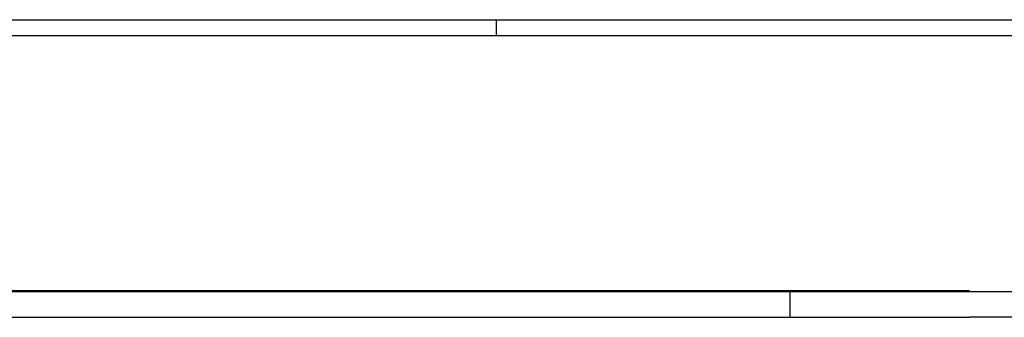
# Model space of a CAD drawing. Units: millimetres. Extents: x -241 to 1507, y 89 to 1061.
# Drawn here: x 606 to 621, y 223 to 227 of the extents above; entities that cross this region are included whole.
import ezdxf

# ---------------------------------------------------------------- set-up
doc = ezdxf.new("R2010")
doc.units = ezdxf.units.MM
doc.layers.add('TFR-TRI', color=7, linetype='CONTINUOUS', true_color=0xffffff)

msp = doc.modelspace()

# ---------------------------------------------------------------- linework, layer by layer
at = {"layer": 'TFR-TRI', "color": 0, "linetype": 'Continuous'}
for p, q in [((600.073, 227.415), (606.723, 227.415)), ((606.723, 227.415), (613.373, 227.415)), ((613.373, 227.415), (613.373, 227.415)), ((613.373, 227.415), (613.373, 227.415)), ((613.373, 227.415), (613.373, 227.415)), ((613.373, 227.415), (613.373, 227.414)), ((613.373, 227.415), (617.188, 227.415)), ((613.373, 227.414), (613.373, 227.414)), ((613.373, 227.414), (613.373, 227.414)), ((613.373, 227.414), (613.373, 227.414)), ((613.373, 227.414), (613.373, 227.414)), ((613.373, 227.414), (613.373, 227.413)), ((613.373, 227.413), (613.373, 227.413)), ((613.373, 227.413), (613.373, 227.413)), ((613.373, 227.413), (613.373, 227.412)), ((613.373, 227.412), (613.373, 227.412)), ((613.373, 227.412), (613.373, 227.411)), ((613.373, 227.411), (613.373, 227.411)), ((613.373, 227.411), (613.373, 227.41)), ((613.373, 227.41), (613.373, 227.41)), ((613.373, 227.41), (613.373, 227.409)), ((613.373, 227.409), (613.373, 227.408)), ((617.188, 227.415), (621.003, 227.415)), ((613.373, 227.408), (613.373, 227.408)), ((613.373, 227.408), (613.373, 227.407)), ((613.373, 227.407), (613.373, 227.406)), ((613.373, 227.406), (613.373, 227.405)), ((613.373, 227.405), (613.373, 227.405)), ((613.373, 227.405), (613.373, 227.404)), ((613.373, 227.404), (613.373, 227.398)), ((613.373, 227.398), (613.373, 227.39)), ((613.373, 227.39), (613.373, 227.381)), ((613.373, 227.381), (613.373, 227.371)), ((613.373, 227.371), (613.373, 227.36)), ((613.373, 227.36), (613.373, 227.348)), ((613.373, 227.348), (613.373, 227.335)), ((613.373, 227.335), (613.373, 227.32)), ((613.373, 227.32), (613.373, 227.305)), ((613.373, 227.305), (613.373, 227.289)), ((613.373, 227.289), (613.373, 227.273)), ((613.373, 227.273), (613.373, 227.255)), ((606.873, 227.178), (602.873, 227.178)), ((610.873, 227.178), (606.873, 227.178)), ((611.873, 227.178), (610.873, 227.178)), ((612.873, 227.178), (611.873, 227.178)), ((613.123, 227.178), (612.873, 227.178)), ((613.373, 227.178), (613.123, 227.178)), ((613.373, 227.255), (613.373, 227.238)), ((613.373, 227.238), (613.373, 227.22)), ((613.373, 227.22), (613.373, 227.201)), ((613.373, 227.201), (613.373, 227.183)), ((613.373, 227.183), (613.373, 227.18)), ((613.373, 227.18), (613.373, 227.178)), ((617.188, 227.178), (613.373, 227.178)), ((621.003, 227.178), (617.188, 227.178)), ((617.639, 223.476), (434.634, 223.476)), ((607.139, 223.461), (591.139, 223.461)), ((611.139, 223.461), (607.139, 223.461)), ((615.139, 223.461), (611.139, 223.461)), ((616.139, 223.461), (615.139, 223.461)), ((617.139, 223.461), (616.139, 223.461)), ((617.389, 223.461), (617.139, 223.461)), ((617.639, 223.461), (617.389, 223.461)), ((620.241, 223.476), (617.575, 223.476)), ((620.241, 223.461), (617.639, 223.461)), ((617.639, 223.277), (617.639, 223.461)), ((620.882, 223.462), (620.241, 223.461)), ((617.638, 223.093), (617.639, 223.277)), ((434.634, 223.093), (617.638, 223.093)), ((617.638, 223.093), (620.241, 223.093)), ((620.938, 223.094), (620.241, 223.093))]:
    msp.add_line(p, q, dxfattribs=at)

doc.saveas('drawing.dxf')
